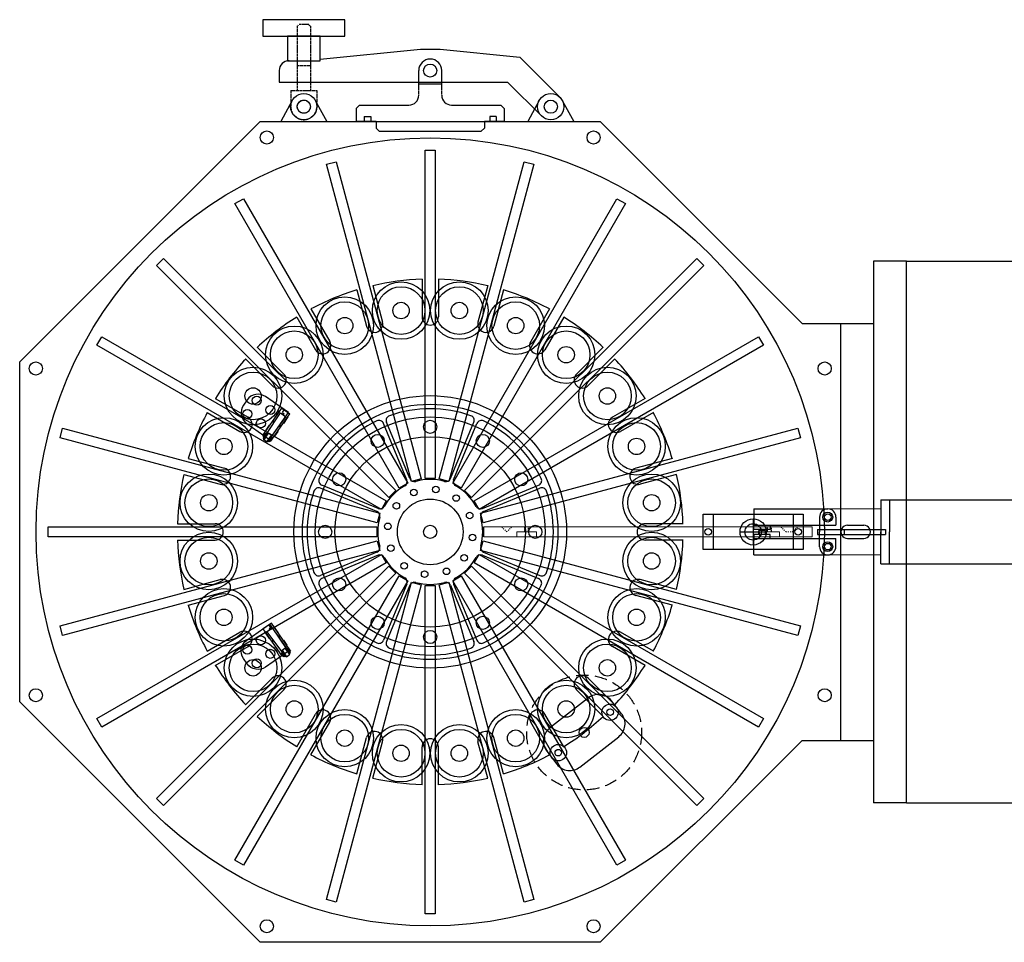
# Model space of a CAD drawing. Units: millimetres. Extents: x -12874 to 17348, y -14954 to 2599.
# Drawn here: x 2354 to 2953, y -6915 to -6353 of the extents above; entities that cross this region are included whole.
import ezdxf

# ---------------------------------------------------------------- set-up
doc = ezdxf.new("R2010")
doc.units = ezdxf.units.MM
for name, pattern in [('DASHED', [0.75, 0.5, -0.25]), ('DASHEDX2', [38.1, 25.4, -12.7]), ('HIDDEN', [0.25, 0.125, -0.125])]:
    doc.linetypes.add(name, pattern=pattern)
for name, color, linetype in [('carousel', 134, 'Continuous'), ('dewar', 7, 'Continuous'), ('MOS', 164, 'Continuous'), ('spokewheel', 136, 'Continuous'), ('switch', 161, 'Continuous')]:
    doc.layers.add(name, color=color, linetype=linetype)
doc.layers.add('MANIPULATOR', color=3, linetype='Continuous', lineweight=5)
doc.layers.add('SLITMASK', color=240, linetype='Continuous', lineweight=5)

msp = doc.modelspace()

# ---------------------------------------------------------------- linework, layer by layer
at = {"layer": 'carousel', "color": 164}
for p, q in [((2598.787, -6511.081), (2598.787, -6534.081)), ((2608.787, -6511.081), (2608.787, -6534.081)), ((2559.099, -6517.622), (2565.052, -6539.839)), ((2568.758, -6515.034), (2574.711, -6537.25)), ((2638.815, -6515.034), (2632.862, -6537.25)), ((2648.474, -6517.622), (2642.521, -6539.839)), ((2531.117, -6529.213), (2542.617, -6549.131)), ((2676.456, -6529.213), (2664.956, -6549.131)), ((2522.456, -6534.213), (2533.956, -6554.131)), ((2685.117, -6534.213), (2673.617, -6554.131)), ((2498.428, -6552.651), (2514.691, -6568.914)), ((2709.145, -6552.651), (2692.882, -6568.914)), ((2491.357, -6559.722), (2507.62, -6575.985)), ((2716.216, -6559.722), (2699.953, -6575.985)), ((2472.919, -6583.751), (2492.837, -6595.251)), ((2734.654, -6583.751), (2714.736, -6595.251)), ((2467.919, -6592.411), (2487.837, -6603.911)), ((2739.654, -6592.411), (2719.736, -6603.911)), ((2456.328, -6620.393), (2478.544, -6626.346)), ((2751.245, -6620.393), (2729.029, -6626.346)), ((2453.74, -6630.052), (2475.956, -6636.005)), ((2753.833, -6630.052), (2731.617, -6636.005)), ((2449.787, -6660.081), (2472.787, -6660.081)), ((2757.787, -6660.081), (2734.787, -6660.081)), ((2449.787, -6670.081), (2472.787, -6670.081)), ((2757.787, -6670.081), (2734.787, -6670.081)), ((2453.74, -6700.109), (2475.956, -6694.156)), ((2753.833, -6700.109), (2731.617, -6694.156)), ((2456.328, -6709.769), (2478.544, -6703.816)), ((2751.245, -6709.769), (2729.029, -6703.816)), ((2467.919, -6737.751), (2487.837, -6726.251)), ((2739.654, -6737.751), (2719.736, -6726.251)), ((2472.919, -6746.411), (2492.837, -6734.911)), ((2734.654, -6746.411), (2714.736, -6734.911)), ((2491.357, -6770.44), (2507.62, -6754.176)), ((2716.216, -6770.44), (2699.953, -6754.176)), ((2498.428, -6777.511), (2514.691, -6761.247)), ((2709.145, -6777.511), (2692.882, -6761.247)), ((2522.456, -6795.949), (2533.956, -6776.03)), ((2531.117, -6800.949), (2542.617, -6781.03)), ((2676.456, -6800.949), (2664.956, -6781.03)), ((2685.117, -6795.949), (2673.617, -6776.03)), ((2559.099, -6812.539), (2565.052, -6790.323)), ((2568.758, -6815.127), (2574.711, -6792.911)), ((2638.815, -6815.127), (2632.862, -6792.911)), ((2648.474, -6812.539), (2642.521, -6790.323)), ((2598.787, -6819.081), (2598.787, -6796.081)), ((2608.787, -6819.081), (2608.787, -6796.081))]:
    msp.add_line(p, q, dxfattribs=at)
msp.add_lwpolyline([(2700.121, -6766.202), (2676.481, -6784.672, 0.4142136), (2674.757, -6798.709), (2680.914, -6806.589, 0.4142136), (2694.951, -6808.312), (2718.591, -6789.842, 0.4142136), (2720.314, -6775.806), (2714.158, -6767.926, 0.4142136)], format="xyb", close=True, dxfattribs=at)
for centre, radius in [((2586.035, -6530.244), 17.5), ((2586.035, -6530.244), 14.5), ((2621.538, -6530.244), 17.5), ((2621.538, -6530.244), 14.5), ((2551.742, -6539.433), 17.5), ((2655.831, -6539.433), 17.5), ((2551.742, -6539.433), 14.5), ((2586.035, -6530.244), 5), ((2621.538, -6530.244), 5), ((2655.831, -6539.433), 14.5), ((2551.742, -6539.433), 5), ((2655.831, -6539.433), 5), ((2520.995, -6557.185), 17.5), ((2686.578, -6557.185), 17.5), ((2520.995, -6557.185), 14.5), ((2686.578, -6557.185), 14.5), ((2520.995, -6557.185), 5), ((2686.578, -6557.185), 5), ((2495.89, -6582.289), 17.5), ((2711.683, -6582.289), 17.5), ((2495.89, -6582.289), 14.5), ((2711.683, -6582.289), 14.5), ((2495.89, -6582.289), 5), ((2711.683, -6582.289), 5), ((2478.139, -6613.036), 17.5), ((2729.434, -6613.036), 17.5), ((2478.139, -6613.036), 14.5), ((2729.434, -6613.036), 14.5), ((2478.139, -6613.036), 5), ((2729.434, -6613.036), 5), ((2468.95, -6647.329), 17.5), ((2738.623, -6647.329), 17.5), ((2468.95, -6647.329), 14.5), ((2738.623, -6647.329), 14.5), ((2468.95, -6647.329), 5), ((2738.623, -6647.329), 5), ((2468.95, -6682.832), 17.5), ((2738.623, -6682.832), 17.5), ((2468.95, -6682.832), 14.5), ((2738.623, -6682.832), 14.5), ((2468.95, -6682.832), 5), ((2738.623, -6682.832), 5), ((2478.139, -6717.126), 17.5), ((2478.139, -6717.126), 14.5), ((2729.434, -6717.126), 17.5), ((2729.434, -6717.126), 14.5), ((2478.139, -6717.126), 5), ((2729.434, -6717.126), 5), ((2495.89, -6747.872), 17.5), ((2495.89, -6747.872), 14.5), ((2711.683, -6747.872), 17.5), ((2711.683, -6747.872), 14.5), ((2495.89, -6747.872), 5), ((2711.683, -6747.872), 5), ((2520.995, -6772.977), 17.5), ((2686.578, -6772.977), 17.5), ((2520.995, -6772.977), 14.5), ((2686.578, -6772.977), 14.5), ((2520.995, -6772.977), 5), ((2686.578, -6772.977), 5), ((2551.742, -6790.728), 17.5), ((2655.831, -6790.728), 17.5), ((2713.296, -6774.944), 5), ((2713.296, -6774.944), 2), ((2551.742, -6790.728), 14.5), ((2655.831, -6790.728), 14.5), ((2551.742, -6790.728), 5), ((2586.035, -6799.917), 17.5), ((2586.035, -6799.917), 14.5), ((2621.538, -6799.917), 17.5), ((2621.538, -6799.917), 14.5), ((2655.831, -6790.728), 5), ((2697.536, -6787.257), 3), ((2586.035, -6799.917), 5), ((2621.538, -6799.917), 5), ((2681.776, -6799.57), 5), ((2681.776, -6799.57), 2)]:
    msp.add_circle(centre, radius, dxfattribs=at)
for centre, radius, start, end in [((2603.787, -6665.081), 154, 91.86058, 103.13942), ((2603.787, -6665.081), 154, 76.86058, 88.13942), ((2603.787, -6665.081), 154, 106.86058, 118.13942), ((2603.787, -6665.081), 154, 61.86058, 73.13942), ((2603.787, -6665.081), 154, 121.86058, 133.13942), ((2603.787, -6534.081), 5, 180, 0), ((2603.787, -6665.081), 154, 46.86058, 58.13942), ((2569.881, -6538.545), 5, 195, 15), ((2637.692, -6538.545), 5, 165, 345), ((2538.287, -6551.631), 5, 210, 30), ((2669.287, -6551.631), 5, 150, 330), ((2603.787, -6665.081), 154, 136.86058, 148.13942), ((2603.787, -6665.081), 154, 31.86058, 43.13942), ((2511.156, -6572.45), 5, 225, 45), ((2696.418, -6572.45), 5, 135, 315), ((2603.787, -6665.081), 154, 151.86058, 163.13942), ((2490.337, -6599.581), 5, 240, 60), ((2717.236, -6599.581), 5, 120, 300), ((2603.787, -6665.081), 154, 16.86058, 28.13942), ((2603.787, -6665.081), 154, 166.86058, 178.13942), ((2477.25, -6631.176), 5, 255, 75), ((2730.323, -6631.176), 5, 105, 285), ((2603.787, -6665.081), 154, 1.86058, 13.13942), ((2472.787, -6665.081), 5, 270, 90), ((2734.787, -6665.081), 5, 90, 270), ((2603.787, -6665.081), 154, 181.86058, 193.13942), ((2603.787, -6665.081), 154, 346.86058, 358.13942), ((2477.25, -6698.986), 5, 285, 105), ((2730.323, -6698.986), 5, 75, 255), ((2603.787, -6665.081), 154, 196.86058, 208.13942), ((2603.787, -6665.081), 154, 331.86058, 343.13942), ((2490.337, -6730.581), 5, 300, 120), ((2717.236, -6730.581), 5, 60, 240), ((2603.787, -6665.081), 154, 211.86058, 223.13942), ((2603.787, -6665.081), 154, 316.86058, 328.13942), ((2511.156, -6757.712), 5, 315, 135), ((2696.418, -6757.712), 5, 45, 225), ((2538.287, -6778.53), 5, 330, 150), ((2669.287, -6778.53), 5, 30, 210), ((2603.787, -6665.081), 154, 226.86058, 238.13942), ((2603.787, -6665.081), 154, 301.86058, 313.13942), ((2569.881, -6791.617), 5, 345, 165), ((2637.692, -6791.617), 5, 15, 195), ((2603.787, -6796.081), 5, 0, 180), ((2603.787, -6665.081), 154, 241.86058, 253.13942), ((2603.787, -6665.081), 154, 286.86058, 298.13942), ((2603.787, -6665.081), 154, 256.86058, 268.13942), ((2603.787, -6665.081), 154, 271.86058, 283.13942)]:
    msp.add_arc(centre, radius, start, end, dxfattribs=at)
at = {"layer": 'dewar', "color": 164}
for centre, radius in [((2603.787, -6665.081), 70), ((2603.787, -6601.081), 4), ((2603.787, -6665.081), 58), ((2571.787, -6609.655), 4), ((2635.787, -6609.655), 4), ((2548.361, -6633.081), 4), ((2659.212, -6633.081), 4), ((2539.787, -6665.081), 4), ((2603.787, -6665.081), 4), ((2667.787, -6665.081), 4), ((2548.361, -6697.081), 4), ((2659.212, -6697.081), 4), ((2571.787, -6720.506), 4), ((2635.787, -6720.506), 4), ((2603.787, -6729.081), 4)]:
    msp.add_circle(centre, radius, dxfattribs=at)
at = {"layer": 'MANIPULATOR', "color": 164, "linetype": 'ByBlock'}
for p, q in [((2878.112, -6651.081), (2845.862, -6651.081)), ((2878.112, -6679.081), (2845.862, -6679.081))]:
    msp.add_line(p, q, dxfattribs=at)
at = {"layer": 'MOS', "linetype": 'DASHED'}
for p, q in [((2522.787, -6357.081), (2523.787, -6356.081)), ((2522.787, -6357.081), (2522.787, -6396.143)), ((2529.787, -6356.081), (2523.787, -6356.081)), ((2530.787, -6357.081), (2529.787, -6356.081)), ((2530.787, -6357.081), (2530.787, -6396.143)), ((2522.787, -6381.081), (2530.787, -6381.081)), ((2518.849, -6396.143), (2518.849, -6406.081)), ((2518.849, -6396.143), (2534.724, -6396.143)), ((2534.724, -6396.143), (2534.724, -6406.081)), ((2596.787, -6399.081), (2596.787, -6396.081)), ((2610.787, -6399.081), (2610.787, -6396.081))]:
    msp.add_line(p, q, dxfattribs=at)
at = {"layer": 'MOS', "linetype": 'Continuous'}
for p, q in [((2536.787, -6377.095), (2597.787, -6371.081)), ((2597.787, -6371.081), (2609.787, -6371.081)), ((2609.787, -6371.081), (2658.291, -6375.863)), ((2517.787, -6378.081), (2536.787, -6378.081)), ((2658.291, -6375.863), (2682.88, -6400.451)), ((2511.787, -6384.081), (2511.787, -6391.081)), ((2596.787, -6392.081), (2596.787, -6384.081)), ((2610.787, -6392.081), (2610.787, -6384.081)), ((2511.787, -6391.081), (2650.884, -6391.081)), ((2650.884, -6391.081), (2671.666, -6411.863)), ((2596.787, -6392.081), (2610.787, -6392.081)), ((2596.787, -6396.081), (2596.787, -6392.081)), ((2610.787, -6396.081), (2610.787, -6392.081)), ((2519.758, -6402.259), (2512.787, -6415.081)), ((2533.815, -6402.259), (2540.787, -6415.081)), ((2670.167, -6402.259), (2663.195, -6415.081)), ((2684.224, -6402.259), (2691.195, -6415.081)), ((2560.787, -6405.081), (2558.787, -6407.081)), ((2558.787, -6407.081), (2558.787, -6415.081)), ((2560.787, -6405.081), (2590.787, -6405.081)), ((2616.787, -6405.081), (2646.787, -6405.081)), ((2646.787, -6405.081), (2648.787, -6407.081)), ((2648.787, -6407.081), (2648.787, -6415.081)), ((2570.787, -6415.081), (2558.787, -6415.081)), ((2563.537, -6412.081), (2563.537, -6415.081)), ((2563.537, -6412.081), (2567.537, -6412.081)), ((2567.537, -6412.081), (2567.537, -6415.081)), ((2570.787, -6415.081), (2570.787, -6419.081)), ((2648.787, -6415.081), (2636.787, -6415.081)), ((2636.787, -6415.081), (2636.787, -6419.081)), ((2644.037, -6412.081), (2640.037, -6412.081)), ((2640.037, -6412.081), (2640.037, -6415.081)), ((2644.037, -6412.081), (2644.037, -6415.081)), ((2572.787, -6421.081), (2570.787, -6419.081)), ((2572.787, -6421.081), (2634.787, -6421.081)), ((2634.787, -6421.081), (2636.787, -6419.081))]:
    msp.add_line(p, q, dxfattribs=at)
at = {"layer": 'MOS'}
for p, q in [((2353.787, -6561.527), (2500.233, -6415.081)), ((2500.233, -6415.081), (2707.34, -6415.081)), ((2707.34, -6415.081), (2830.34, -6538.081)), ((2600.787, -6632.481), (2600.787, -6432.481)), ((2600.787, -6432.481), (2606.787, -6432.481)), ((2606.787, -6432.481), (2606.787, -6632.481)), ((2540.687, -6441.183), (2546.483, -6439.63)), ((2546.483, -6439.63), (2598.247, -6632.815)), ((2609.326, -6632.815), (2661.09, -6439.63)), ((2661.09, -6439.63), (2666.886, -6441.183)), ((2592.451, -6634.368), (2540.687, -6441.183)), ((2666.886, -6441.183), (2615.122, -6634.368)), ((2484.888, -6465.143), (2490.085, -6462.143)), ((2490.085, -6462.143), (2590.085, -6635.348)), ((2617.488, -6635.348), (2717.488, -6462.143)), ((2717.488, -6462.143), (2722.685, -6465.143)), ((2584.888, -6638.348), (2484.888, -6465.143)), ((2722.685, -6465.143), (2622.685, -6638.348)), ((2437.192, -6502.729), (2441.435, -6498.486)), ((2441.435, -6498.486), (2582.856, -6639.908)), ((2624.717, -6639.908), (2766.138, -6498.486)), ((2766.138, -6498.486), (2770.381, -6502.729)), ((2578.614, -6644.15), (2437.192, -6502.729)), ((2770.381, -6502.729), (2628.96, -6644.15)), ((2893.787, -6500.081), (2873.787, -6500.081)), ((2873.787, -6500.081), (2873.787, -6830.081)), ((2893.787, -6830.081), (2893.787, -6500.081)), ((2893.787, -6500.081), (3008.787, -6500.081)), ((2830.34, -6538.081), (2853.787, -6538.081)), ((2853.787, -6792.081), (2853.787, -6538.081)), ((2853.787, -6538.081), (2873.787, -6538.081)), ((2853.787, -6792.081), (2853.787, -6538.081)), ((2400.849, -6551.379), (2403.849, -6546.183)), ((2403.849, -6546.183), (2577.054, -6646.183)), ((2630.519, -6646.183), (2803.724, -6546.183)), ((2803.724, -6546.183), (2806.724, -6551.379)), ((2574.054, -6651.379), (2400.849, -6551.379)), ((2806.724, -6551.379), (2633.519, -6651.379)), ((2353.787, -6768.634), (2353.787, -6561.527)), ((2378.336, -6607.777), (2379.889, -6601.982)), ((2379.889, -6601.982), (2573.074, -6653.746)), ((2634.499, -6653.746), (2827.684, -6601.982)), ((2827.684, -6601.982), (2829.237, -6607.777)), ((2571.521, -6659.541), (2378.336, -6607.777)), ((2829.237, -6607.777), (2636.052, -6659.541)), ((2590.085, -6635.348), (2584.888, -6638.348)), ((2598.247, -6632.815), (2592.451, -6634.368)), ((2606.787, -6632.481), (2600.787, -6632.481)), ((2615.122, -6634.368), (2609.326, -6632.815)), ((2622.685, -6638.348), (2617.488, -6635.348)), ((2582.856, -6639.908), (2578.614, -6644.15)), ((2628.96, -6644.15), (2624.717, -6639.908)), ((2577.054, -6646.183), (2574.054, -6651.379)), ((2633.519, -6651.379), (2630.519, -6646.183)), ((2878.112, -6645.581), (2878.112, -6665.081)), ((2878.112, -6645.581), (2909.885, -6645.581)), ((2883.512, -6645.581), (2883.512, -6665.081)), ((2909.885, -6645.581), (3444.242, -6645.581)), ((2573.074, -6653.746), (2571.521, -6659.541)), ((2636.052, -6659.541), (2634.499, -6653.746)), ((2770.077, -6654.335), (2830.848, -6654.335)), ((2770.077, -6675.826), (2770.077, -6654.335)), ((2776.077, -6654.335), (2776.077, -6675.826)), ((2800.862, -6651.081), (2800.862, -6661.081)), ((2800.862, -6651.081), (2845.862, -6651.081)), ((2824.848, -6654.335), (2824.848, -6675.826)), ((2830.848, -6654.335), (2830.848, -6675.826)), ((2800.462, -6657.081), (2800.462, -6673.081)), ((2800.862, -6661.081), (2850.862, -6661.081)), ((2840.862, -6656.081), (2840.862, -6665.081)), ((2850.862, -6656.081), (2850.862, -6661.081)), ((2857.862, -6661.081), (2867.862, -6661.081)), ((2371.187, -6662.081), (2571.187, -6662.081)), ((2371.187, -6668.081), (2371.187, -6662.081)), ((2571.187, -6662.081), (2571.187, -6668.081)), ((2636.387, -6668.081), (2636.387, -6662.081)), ((2792.462, -6665.081), (2808.462, -6665.081)), ((2803.862, -6664.581), (2804.362, -6664.081)), ((2803.862, -6666.581), (2803.862, -6664.581)), ((2804.362, -6664.081), (2807.362, -6664.081)), ((2807.362, -6664.081), (2807.862, -6664.581)), ((2807.862, -6666.581), (2807.862, -6664.581)), ((2839.612, -6663.581), (2881.112, -6663.581)), ((2839.612, -6663.581), (2839.612, -6666.581)), ((2839.612, -6666.581), (2881.112, -6666.581)), ((2840.862, -6674.081), (2840.862, -6665.081)), ((2855.84, -6663.581), (2855.84, -6666.581)), ((2878.112, -6663.581), (2878.112, -6666.581)), ((2878.112, -6684.581), (2878.112, -6665.081)), ((2881.112, -6663.581), (2881.112, -6666.581)), ((2883.512, -6684.581), (2883.512, -6665.081)), ((2571.187, -6668.081), (2371.187, -6668.081)), ((2378.336, -6722.384), (2571.521, -6670.621)), ((2571.521, -6670.621), (2573.074, -6676.416)), ((2634.499, -6676.416), (2636.052, -6670.621)), ((2636.052, -6670.621), (2829.237, -6722.384)), ((2800.862, -6669.081), (2850.862, -6669.081)), ((2800.862, -6679.081), (2800.862, -6669.081)), ((2850.862, -6674.081), (2850.862, -6669.081)), ((2857.862, -6669.081), (2867.862, -6669.081)), ((2573.074, -6676.416), (2379.889, -6728.18)), ((2400.849, -6778.783), (2574.054, -6678.783)), ((2574.054, -6678.783), (2577.054, -6683.979)), ((2630.519, -6683.979), (2633.519, -6678.783)), ((2633.519, -6678.783), (2806.724, -6778.783)), ((2827.684, -6728.18), (2634.499, -6676.416)), ((2830.848, -6675.826), (2770.077, -6675.826)), ((2800.862, -6679.081), (2845.862, -6679.081)), ((2577.054, -6683.979), (2403.849, -6783.979)), ((2803.724, -6783.979), (2630.519, -6683.979)), ((2878.112, -6684.581), (2909.885, -6684.581)), ((2909.885, -6684.581), (3444.242, -6684.581)), ((2437.192, -6827.433), (2578.614, -6686.011)), ((2582.856, -6690.254), (2441.435, -6831.675)), ((2582.856, -6690.254), (2578.614, -6686.011)), ((2624.717, -6690.254), (2628.96, -6686.011)), ((2766.138, -6831.675), (2624.717, -6690.254)), ((2628.96, -6686.011), (2770.381, -6827.433)), ((2484.888, -6865.018), (2584.888, -6691.813)), ((2590.085, -6694.813), (2490.085, -6868.018)), ((2540.687, -6888.979), (2592.451, -6695.794)), ((2598.247, -6697.346), (2546.483, -6890.532)), ((2584.888, -6691.813), (2590.085, -6694.813)), ((2592.451, -6695.794), (2598.247, -6697.346)), ((2609.326, -6697.346), (2615.122, -6695.794)), ((2661.09, -6890.532), (2609.326, -6697.346)), ((2615.122, -6695.794), (2666.886, -6888.979)), ((2617.488, -6694.813), (2622.685, -6691.813)), ((2717.488, -6868.018), (2617.488, -6694.813)), ((2622.685, -6691.813), (2722.685, -6865.018)), ((2600.787, -6897.681), (2600.787, -6697.681)), ((2600.787, -6697.681), (2606.787, -6697.681)), ((2606.787, -6697.681), (2606.787, -6897.681)), ((2379.889, -6728.18), (2378.336, -6722.384)), ((2829.237, -6722.384), (2827.684, -6728.18)), ((2500.233, -6915.081), (2353.787, -6768.634)), ((2403.849, -6783.979), (2400.849, -6778.783)), ((2806.724, -6778.783), (2803.724, -6783.979)), ((2707.34, -6915.081), (2830.34, -6792.081)), ((2830.34, -6792.081), (2853.787, -6792.081)), ((2853.787, -6792.081), (2873.787, -6792.081)), ((2441.435, -6831.675), (2437.192, -6827.433)), ((2770.381, -6827.433), (2766.138, -6831.675)), ((2893.787, -6830.081), (2873.787, -6830.081)), ((2893.787, -6830.081), (3008.787, -6830.081)), ((2490.085, -6868.018), (2484.888, -6865.018)), ((2722.685, -6865.018), (2717.488, -6868.018)), ((2546.483, -6890.532), (2540.687, -6888.979)), ((2666.886, -6888.979), (2661.09, -6890.532)), ((2606.787, -6897.681), (2600.787, -6897.681)), ((2707.34, -6915.081), (2500.233, -6915.081))]:
    msp.add_line(p, q, dxfattribs=at)
at = {"layer": 'MOS', "linetype": 'Continuous'}
for points in [[(2501.787, -6353.081), (2501.787, -6363.081), (2551.787, -6363.081), (2551.787, -6353.081)], [(2516.787, -6363.081), (2516.787, -6378.081), (2536.787, -6378.081), (2536.787, -6363.081)]]:
    msp.add_lwpolyline(points, close=True, dxfattribs=at)
at = {"layer": 'MOS'}
for points in [[(2800.862, -6661.081), (2810.862, -6661.081), (2810.862, -6663.581), (2800.862, -6663.581)], [(2800.862, -6669.081), (2810.862, -6669.081), (2810.862, -6666.581), (2800.862, -6666.581)]]:
    msp.add_lwpolyline(points, close=True, dxfattribs=at)
at = {"layer": 'MOS', "linetype": 'Continuous'}
for centre, radius in [((2603.787, -6384.081), 4), ((2526.787, -6406.081), 8), ((2526.787, -6406.081), 4), ((2677.195, -6406.081), 8), ((2677.195, -6406.081), 4), ((2603.787, -6665.081), 240)]:
    msp.add_circle(centre, radius, dxfattribs=at)
at = {"layer": 'MOS', "linetype": 'DASHED'}
msp.add_circle((2526.787, -6406.081), 4, dxfattribs=at)
at = {"layer": 'MOS'}
for centre, radius in [((2504.289, -6424.872), 4), ((2703.284, -6424.872), 4), ((2363.578, -6565.583), 4), ((2843.995, -6565.583), 4), ((2603.787, -6665.081), 20), ((2845.862, -6656.081), 3), ((2845.862, -6656.081), 2), ((2800.462, -6665.081), 8), ((2800.462, -6665.081), 5), ((2773.077, -6665.081), 2), ((2827.848, -6665.081), 2), ((2845.862, -6674.081), 3), ((2845.862, -6674.081), 2), ((2363.578, -6764.579), 4), ((2843.995, -6764.579), 4), ((2504.289, -6905.289), 4), ((2703.284, -6905.289), 4)]:
    msp.add_circle(centre, radius, dxfattribs=at)
at = {"layer": 'MOS', "linetype": 'DASHEDX2', "ltscale": 0.3}
msp.add_circle((2697.536, -6787.257), 35, dxfattribs=at)
at = {"layer": 'MOS', "linetype": 'Continuous'}
for centre, radius, start, end in [((2517.787, -6384.081), 6, 90, 180), ((2603.787, -6384.081), 7, 360, 180), ((2590.787, -6399.081), 6, 270, 360), ((2616.787, -6399.081), 6, 180, 270)]:
    msp.add_arc(centre, radius, start, end, dxfattribs=at)
at = {"layer": 'MOS', "linetype": 'DASHED'}
msp.add_arc((2526.787, -6406.081), 7.938, 180, 360, dxfattribs=at)
at = {"layer": 'MOS'}
for centre, radius, start, end in [((2845.862, -6656.081), 5, 90, 180.000136), ((2845.862, -6656.081), 5, 0, 90), ((2857.862, -6665.081), 4, 89.827543, 270.172457), ((2867.862, -6665.081), 4, 269.827543, 90), ((2845.862, -6674.081), 5, 179.999864, 270), ((2845.862, -6674.081), 5, 270, 0)]:
    msp.add_arc(centre, radius, start, end, dxfattribs=at)
at = {"layer": 'SLITMASK', "color": 55}
for p, q in [((2636.386, -6662.081), (2836.386, -6662.081)), ((2636.386, -6668.081), (2636.386, -6662.081)), ((2656.486, -6665.081), (2656.486, -6668.081)), ((2804.286, -6665.081), (2804.286, -6668.081)), ((2836.386, -6662.081), (2836.386, -6668.081)), ((2836.386, -6668.081), (2636.386, -6668.081))]:
    msp.add_line(p, q, dxfattribs=at)
at = {"layer": 'SLITMASK', "color": 55, "linetype": 'HIDDEN', "lineweight": 5, "ltscale": 5}
for p, q in [((2647.386, -6662.081), (2650.386, -6665.081)), ((2653.386, -6662.081), (2650.386, -6665.081)), ((2817.386, -6662.081), (2820.386, -6665.081)), ((2820.386, -6665.081), (2824.386, -6665.081)), ((2827.386, -6662.081), (2824.386, -6665.081))]:
    msp.add_line(p, q, dxfattribs=at)
at = {"layer": 'SLITMASK', "color": 55, "ltscale": 10}
for p, q in [((2668.586, -6665.081), (2656.486, -6665.081)), ((2668.586, -6668.081), (2668.586, -6665.081)), ((2816.386, -6665.081), (2804.286, -6665.081)), ((2816.386, -6668.081), (2816.386, -6665.081))]:
    msp.add_line(p, q, dxfattribs=at)
at = {"layer": 'SLITMASK', "color": 55, "linetype": 'HIDDEN', "lineweight": 5, "ltscale": 3}
for p, q in [((2661.236, -6665.081), (2661.236, -6662.081)), ((2663.736, -6665.081), (2661.236, -6665.081)), ((2661.462, -6662.081), (2661.462, -6665.081)), ((2663.511, -6662.081), (2663.511, -6665.081)), ((2663.736, -6662.081), (2663.736, -6665.081)), ((2809.036, -6665.081), (2809.036, -6662.081)), ((2811.536, -6665.081), (2809.036, -6665.081)), ((2809.262, -6662.081), (2809.262, -6665.081)), ((2811.311, -6662.081), (2811.311, -6665.081)), ((2811.536, -6662.081), (2811.536, -6665.081))]:
    msp.add_line(p, q, dxfattribs=at)
at = {"layer": 'spokewheel', "color": 164}
for p, q in [((2589.556, -6633.34), (2575.352, -6599.047)), ((2591.404, -6632.574), (2577.2, -6598.282)), ((2616.169, -6632.574), (2630.373, -6598.282)), ((2618.017, -6633.34), (2632.221, -6599.047)), ((2572.045, -6650.851), (2537.753, -6636.646)), ((2635.528, -6650.851), (2669.82, -6636.646)), ((2571.28, -6652.699), (2536.987, -6638.494)), ((2636.293, -6652.699), (2670.586, -6638.494)), ((2571.28, -6677.463), (2536.987, -6691.668)), ((2572.045, -6679.311), (2537.753, -6693.515)), ((2635.528, -6679.311), (2669.82, -6693.515)), ((2636.293, -6677.463), (2670.586, -6691.668)), ((2589.556, -6696.822), (2575.352, -6731.115)), ((2618.017, -6696.822), (2632.221, -6731.115)), ((2591.404, -6697.587), (2577.2, -6731.88)), ((2616.169, -6697.587), (2630.373, -6731.88))]:
    msp.add_line(p, q, dxfattribs=at)
for centre, radius in [((2603.787, -6665.081), 83), ((2603.787, -6665.081), 77.79), ((2607.18, -6639.303), 2), ((2593.837, -6641.06), 2), ((2619.614, -6644.454), 2), ((2583.159, -6649.253), 2), ((2603.787, -6665.081), 20), ((2627.807, -6655.131), 2), ((2578.009, -6661.687), 2), ((2629.564, -6668.474), 2), ((2579.766, -6675.031), 2), ((2624.414, -6680.909), 2), ((2587.959, -6685.708), 2), ((2600.393, -6690.858), 2), ((2613.736, -6689.102), 2)]:
    msp.add_circle(centre, radius, dxfattribs=at)
for centre, radius, start, end in [((2579.971, -6597.133), 3, 109.315263, 202.500005), ((2603.787, -6665.081), 75, 70.684737, 109.315259), ((2627.602, -6597.133), 3, 337.499992, 70.684734), ((2603.787, -6665.081), 75, 115.684742, 154.315264), ((2572.58, -6600.195), 3, 22.5, 115.684742), ((2634.993, -6600.195), 3, 64.315262, 157.500004), ((2603.787, -6665.081), 75, 25.684739, 64.315261), ((2538.901, -6633.875), 3, 154.315261, 247.500003), ((2603.787, -6665.081), 32, 119.062428, 150.937572), ((2586.785, -6634.488), 3, 299.062419, 22.49999), ((2594.176, -6631.426), 3, 202.500005, 285.937575), ((2603.787, -6665.081), 32, 74.062427, 105.93757), ((2613.397, -6631.426), 3, 254.062428, 337.499999), ((2620.788, -6634.488), 3, 157.5, 240.937571), ((2603.787, -6665.081), 32, 29.062428, 60.937572), ((2668.672, -6633.875), 3, 292.500001, 25.684743), ((2603.787, -6665.081), 75, 160.68474, 199.315262), ((2535.839, -6641.266), 3, 67.500001, 160.684743), ((2671.734, -6641.266), 3, 19.315257, 112.499999), ((2603.787, -6665.081), 75, 340.684745, 19.315267), ((2570.132, -6655.47), 3, 344.062437, 67.500008), ((2573.193, -6648.079), 3, 247.499996, 330.937566), ((2634.38, -6648.079), 3, 209.062423, 292.499994), ((2637.441, -6655.47), 3, 112.500003, 195.937573), ((2603.787, -6665.081), 32, 164.062432, 195.937576), ((2603.787, -6665.081), 32, 344.062437, 15.937581), ((2570.132, -6674.691), 3, 292.500001, 15.937571), ((2573.193, -6682.082), 3, 29.062428, 112.499998), ((2634.38, -6682.082), 3, 67.500001, 150.937572), ((2637.441, -6674.691), 3, 164.062432, 247.500003), ((2603.787, -6665.081), 32, 209.062423, 240.937567), ((2603.787, -6665.081), 32, 299.062419, 330.937563), ((2535.839, -6688.896), 3, 199.315265, 292.500008), ((2671.734, -6688.896), 3, 247.499996, 340.684738), ((2538.901, -6696.287), 3, 112.500003, 205.684745), ((2586.785, -6695.674), 3, 337.499992, 60.937562), ((2594.176, -6698.735), 3, 74.062427, 157.499997), ((2603.787, -6665.081), 32, 254.062428, 285.937572), ((2613.397, -6698.735), 3, 22.5, 105.93757), ((2620.788, -6695.674), 3, 119.062428, 202.499998), ((2668.672, -6696.287), 3, 334.315266, 67.500008), ((2603.787, -6665.081), 75, 205.684745, 244.315267), ((2603.787, -6665.081), 75, 295.684727, 334.315249), ((2572.58, -6729.967), 3, 244.315256, 337.499999), ((2579.971, -6733.028), 3, 157.5, 250.684742), ((2627.602, -6733.028), 3, 289.315247, 22.49999), ((2634.993, -6729.967), 3, 202.500005, 295.684747), ((2603.787, -6665.081), 75, 250.684736, 289.315258)]:
    msp.add_arc(centre, radius, start, end, dxfattribs=at)
at = {"layer": 'switch', "color": 164}
for p, q in [((2502.089, -6606.016), (2513.445, -6589.797)), ((2504.301, -6605.123), (2512.673, -6592.643)), ((2507.003, -6609.457), (2518.36, -6593.238)), ((2507.086, -6607.073), (2515.949, -6594.938)), ((2509.324, -6595.334), (2512.077, -6591.402)), ((2509.324, -6595.334), (2509.488, -6595.449)), ((2510.93, -6593.04), (2511.094, -6593.155)), ((2512.077, -6591.402), (2512.241, -6591.517)), ((2512.673, -6592.643), (2515.949, -6594.938)), ((2513.445, -6589.797), (2518.36, -6593.238)), ((2513.79, -6592.443), (2514.92, -6590.829)), ((2513.79, -6592.443), (2514.773, -6593.131)), ((2514.773, -6593.131), (2514.328, -6593.766)), ((2514.566, -6599.005), (2517.32, -6595.073)), ((2517.156, -6594.958), (2517.32, -6595.073)), ((2503.875, -6603.116), (2505.94, -6600.167)), ((2505.94, -6600.167), (2506.104, -6600.282)), ((2507.882, -6597.742), (2508.814, -6598.395)), ((2508.283, -6597.169), (2509.204, -6597.814)), ((2511.864, -6600.531), (2512.797, -6601.184)), ((2512.277, -6599.966), (2513.198, -6600.61)), ((2514.403, -6598.89), (2514.566, -6599.005)), ((2516.009, -6596.597), (2516.172, -6596.711)), ((2503.023, -6605.205), (2501.875, -6606.843)), ((2502.449, -6607.245), (2501.875, -6606.843)), ((2504.055, -6604.951), (2501.99, -6607.9)), ((2502.089, -6606.016), (2502.334, -6606.188)), ((2504.301, -6605.123), (2502.236, -6608.072)), ((2504.44, -6605.099), (2502.26, -6608.211)), ((2505.136, -6604.976), (2502.383, -6608.908)), ((2503.58, -6605.595), (2503.023, -6605.205)), ((2503.875, -6603.116), (2504.039, -6603.231)), ((2504.301, -6605.123), (2504.055, -6604.951)), ((2506.938, -6606.238), (2504.185, -6610.17)), ((2505.136, -6604.976), (2504.44, -6605.098)), ((2507.061, -6606.934), (2504.882, -6610.047)), ((2507.086, -6607.073), (2505.021, -6610.022)), ((2506.938, -6606.238), (2505.136, -6604.976)), ((2507.331, -6607.245), (2505.267, -6610.194)), ((2506.938, -6606.238), (2507.061, -6606.934)), ((2507.331, -6607.245), (2507.086, -6607.073)), ((2508.954, -6606.672), (2509.117, -6606.787)), ((2509.117, -6606.787), (2511.182, -6603.838)), ((2511.019, -6603.723), (2511.182, -6603.838)), ((2502.236, -6608.072), (2501.99, -6607.9)), ((2502.383, -6608.908), (2502.26, -6608.211)), ((2504.185, -6610.17), (2502.383, -6608.908)), ((2504.185, -6610.169), (2504.882, -6610.047)), ((2505.267, -6610.194), (2505.021, -6610.022)), ((2506.299, -6609.941), (2505.725, -6609.539)), ((2507.446, -6608.302), (2506.299, -6609.941)), ((2506.758, -6609.285), (2507.003, -6609.457)), ((2507.446, -6608.302), (2506.873, -6607.901)), ((2507.032, -6720.745), (2502.117, -6724.187)), ((2518.389, -6736.964), (2507.032, -6720.745)), ((2513.474, -6740.406), (2502.117, -6724.187)), ((2503.322, -6725.907), (2503.158, -6726.022)), ((2505.911, -6729.954), (2503.158, -6726.022)), ((2507.805, -6723.592), (2504.528, -6725.886)), ((2513.392, -6738.022), (2504.528, -6725.886)), ((2506.688, -6723.391), (2505.558, -6721.778)), ((2506.688, -6723.391), (2505.705, -6724.08)), ((2505.705, -6724.08), (2506.149, -6724.715)), ((2516.177, -6736.072), (2507.805, -6723.592)), ((2508.4, -6722.351), (2508.237, -6722.465)), ((2511.154, -6726.283), (2508.4, -6722.351)), ((2509.548, -6723.989), (2509.384, -6724.104)), ((2511.154, -6726.283), (2510.99, -6726.397)), ((2504.469, -6727.545), (2504.305, -6727.66)), ((2506.075, -6729.839), (2505.911, -6729.954)), ((2508.2, -6730.914), (2507.279, -6731.559)), ((2508.613, -6731.48), (2507.681, -6732.133)), ((2512.194, -6728.118), (2511.273, -6728.762)), ((2512.596, -6728.691), (2511.663, -6729.344)), ((2514.538, -6731.116), (2514.374, -6731.23)), ((2516.603, -6734.065), (2514.538, -6731.116)), ((2509.459, -6734.672), (2509.295, -6734.787)), ((2511.36, -6737.736), (2509.295, -6734.787)), ((2511.524, -6737.621), (2511.36, -6737.736)), ((2513.031, -6739.251), (2513.605, -6738.849)), ((2513.031, -6739.251), (2514.179, -6740.889)), ((2513.146, -6738.194), (2513.392, -6738.022)), ((2513.146, -6738.194), (2515.211, -6741.143)), ((2513.392, -6738.022), (2515.457, -6740.971)), ((2513.539, -6737.186), (2513.416, -6737.883)), ((2513.416, -6737.883), (2515.596, -6740.995)), ((2513.539, -6737.186), (2515.341, -6735.924)), ((2513.539, -6737.186), (2516.292, -6741.118)), ((2515.341, -6735.924), (2518.094, -6739.856)), ((2515.341, -6735.924), (2516.038, -6736.047)), ((2516.038, -6736.047), (2518.217, -6739.16)), ((2516.177, -6736.072), (2516.423, -6735.9)), ((2516.177, -6736.072), (2518.242, -6739.021)), ((2516.423, -6735.9), (2518.488, -6738.849)), ((2516.603, -6734.065), (2516.439, -6734.179)), ((2516.897, -6736.544), (2517.455, -6736.154)), ((2517.455, -6736.154), (2518.602, -6737.792)), ((2518.029, -6738.193), (2518.602, -6737.792)), ((2518.095, -6739.856), (2518.217, -6739.16)), ((2518.389, -6736.964), (2518.143, -6737.137)), ((2518.242, -6739.021), (2518.488, -6738.849)), ((2513.72, -6740.234), (2513.474, -6740.406)), ((2514.179, -6740.889), (2514.752, -6740.488)), ((2515.211, -6741.143), (2515.457, -6740.971)), ((2516.292, -6741.118), (2515.596, -6740.995)), ((2516.292, -6741.118), (2518.094, -6739.856))]:
    msp.add_line(p, q, dxfattribs=at)
for points in [[(2492.04, -6599.072), (2505.966, -6608.822), (2517.438, -6592.439), (2503.512, -6582.689, 0.4142136), (2492.37, -6584.653), (2490.076, -6587.93, 0.4142136)], [(2492.04, -6731.09), (2505.966, -6721.339), (2517.438, -6737.722), (2503.512, -6747.473, -0.4142136), (2492.37, -6745.508), (2490.076, -6742.232, -0.4142136)]]:
    msp.add_lwpolyline(points, format="xyb", close=True, dxfattribs=at)
for centre in [(2498.187, -6585.064), (2506.378, -6590.799), (2492.451, -6593.255), (2500.642, -6598.991), (2500.642, -6731.171), (2492.451, -6736.906), (2506.378, -6739.362), (2498.187, -6745.098)]:
    msp.add_circle(centre, 2.75, dxfattribs=at)

doc.saveas('drawing.dxf')
